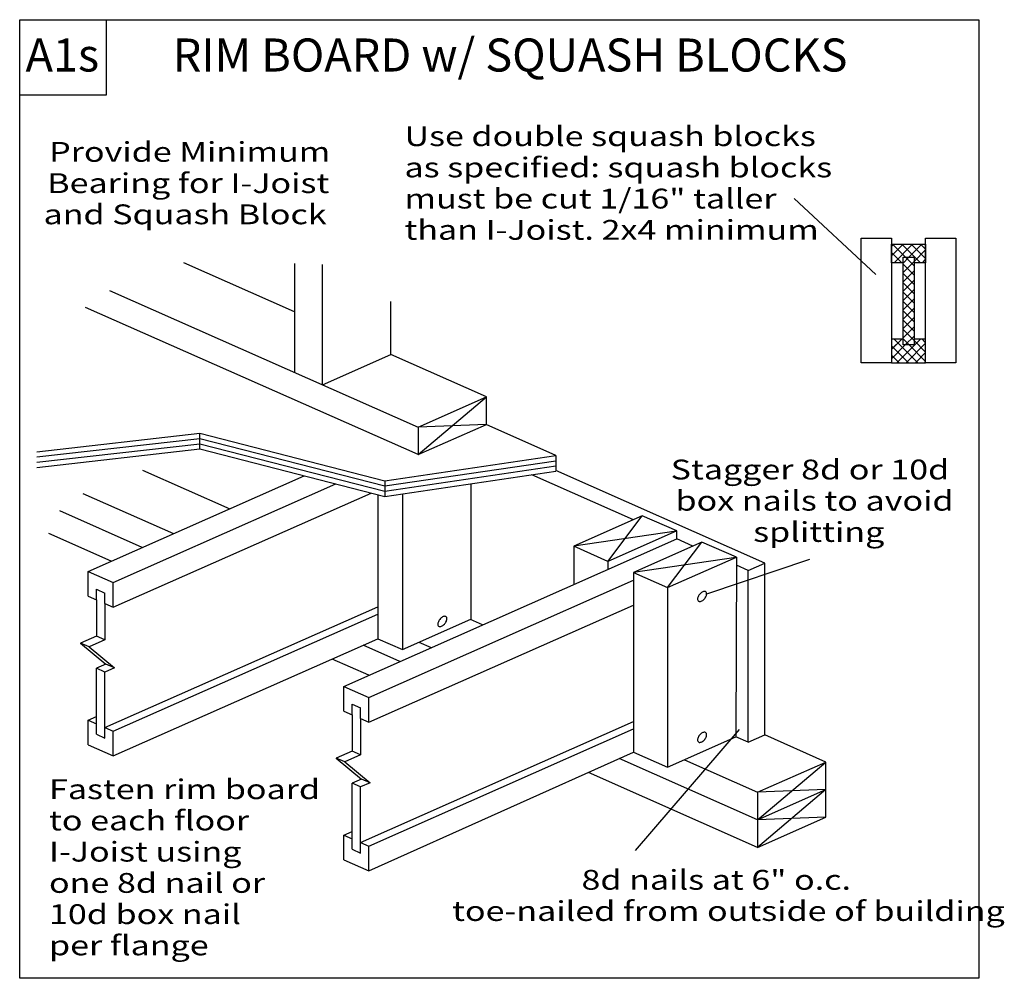
# Model space of a CAD drawing. Units: millimetres. Extents: x 0 to 149, y 0 to 145.
import ezdxf
from ezdxf.enums import TextEntityAlignment as Align

# ---------------------------------------------------------------- set-up
doc = ezdxf.new("R2010")
doc.units = ezdxf.units.MM
doc.header["$MEASUREMENT"] = 0
doc.layers.get('0').update_dxf_attribs({"lineweight": 35})
for name, color, linetype, lineweight in [('3 Texts', 7, 'Continuous', 35), ('5 Hatches', 7, 'Continuous', 35), ('6 Drawing Origin Marker', 7, 'Continuous', 35), ('8 Other', 7, 'Continuous', 35), ('TEXT', 7, 'Continuous', 35)]:
    doc.layers.add(name, color=color, linetype=linetype, lineweight=lineweight)
doc.styles.add('Arial', font='ARIAL.TTF')
pattern_1 = [(45, (0, 0), (1.41421, 0), []), (315, (0, 0), (1.41421, 0), [])]
pattern_2 = [(45, (0, 0), (52.609, 0), []), (315, (0, 0), (52.609, 0), [])]

msp = doc.modelspace()

# ---------------------------------------------------------------- hatches: boundary and pattern name
at = {"layer": '5 Hatches', "lineweight": 18}
h = msp.add_hatch(dxfattribs=at)
h.set_pattern_fill('Mesh', color=42, scale=4, style=0, pattern_type=0)
h.set_pattern_definition([(45, (0, 0), (5.65684, 0), []), (315, (0, 0), (5.65684, 0), [])])
h.paths.add_polyline_path([(133.72, 108.31), (131.98, 108.31), (131.98, 111.11), (137.14, 111.11), (137.14, 108.31), (135.38, 108.31), (135.38, 109.14), (133.72, 109.14)], flags=0)
h = msp.add_hatch(dxfattribs=at)
h.set_pattern_fill('Mesh', color=42, style=0, pattern_type=0)
h.set_pattern_definition(pattern_1)
h.paths.add_polyline_path([(133.72, 109.14), (135.38, 109.14), (135.38, 108.31), (135.38, 96.74), (135.38, 95.86), (133.72, 95.86), (133.72, 96.74), (133.72, 108.31)], flags=0)
h = msp.add_hatch(dxfattribs=at)
h.set_pattern_fill('Mesh', color=42, scale=2, style=0, pattern_type=0)
h.set_pattern_definition([(45, (0, 0), (2.82842, 0), []), (315, (0, 0), (2.82842, 0), [])])
h.paths.add_polyline_path([(135.38, 96.74), (137.14, 96.74), (137.14, 93.16), (131.98, 93.16), (131.98, 96.74), (133.72, 96.74), (133.72, 95.86), (135.38, 95.86)], flags=0)
at = {"layer": 'TEXT', "lineweight": 25}
h = msp.add_hatch(dxfattribs=at)
h.set_pattern_fill('Mesh', color=18, style=0, pattern_type=0)
h.set_pattern_definition(pattern_1)
h.paths.add_polyline_path([(133.72, 109.14), (133.72, 108.31), (132.01, 108.31), (132.01, 111.11), (137.14, 111.11), (137.14, 108.31), (135.38, 108.31), (135.38, 109.14)], flags=0)
h = msp.add_hatch(dxfattribs=at)
h.set_pattern_fill('Mesh', color=18, scale=37.2, style=0, pattern_type=0)
h.set_pattern_definition(pattern_2)
h.paths.add_polyline_path([(133.72, 109.14), (133.72, 108.31), (132.01, 108.31), (132.01, 111.11), (137.14, 111.11), (137.14, 108.31), (135.38, 108.31), (135.38, 109.14)], flags=0)
h = msp.add_hatch(dxfattribs=at)
h.set_pattern_fill('Mesh', color=18, style=0, pattern_type=0)
h.set_pattern_definition(pattern_1)
h.paths.add_polyline_path([(135.38, 95.86), (135.38, 96.74), (137.14, 96.74), (137.14, 93.16), (132.01, 93.16), (132.01, 96.74), (133.72, 96.74), (133.72, 95.86)], flags=0)
h = msp.add_hatch(dxfattribs=at)
h.set_pattern_fill('Mesh', color=18, scale=18.6, style=0, pattern_type=0)
h.set_pattern_definition([(45, (0, 0), (26.3043, 0), []), (315, (0, 0), (26.3043, 0), [])])
h.paths.add_polyline_path([(135.38, 95.86), (135.38, 96.74), (137.14, 96.74), (137.14, 93.16), (132.01, 93.16), (132.01, 96.74), (133.72, 96.74), (133.72, 95.86)], flags=0)
h = msp.add_hatch(dxfattribs=at)
h.set_pattern_fill('Mesh', color=18, scale=37.2, style=0, pattern_type=0)
h.set_pattern_definition(pattern_2)
h.paths.add_polyline_path([(135.38, 95.86), (135.38, 96.74), (137.14, 96.74), (137.14, 93.16), (132.01, 93.16), (132.01, 96.74), (133.72, 96.74), (133.72, 95.86)], flags=0)

# ---------------------------------------------------------------- linework, layer by layer
at = {"color": 7, "linetype": 'Continuous', "lineweight": 25, "ltscale": 12}
for p, q in [((41.6, 100.89), (24.86, 108.3)), ((41.6, 108.22), (41.6, 91.72)), ((45.85, 89.85), (45.85, 108.04)), ((13.57, 104.13), (60.33, 83.43)), ((60.33, 79.26), (9.98, 101.55)), ((60.33, 83.43), (70.68, 88.02)), ((60.33, 79.26), (70.68, 88.02)), ((60.33, 79.26), (70.68, 83.84)), ((70.68, 83.84), (60.33, 83.43)), ((81.17, 79.15), (70.63, 83.82)), ((27.26, 80.12), (27.26, 82.5)), ((60.33, 83.43), (60.33, 79.26)), ((81.17, 79.15), (81.17, 76.77)), ((10.36, 61.59), (43.05, 76.06)), ((18.6, 76.93), (31.8, 71.08)), ((92.91, 69.41), (77.51, 76.23)), ((14.17, 59.91), (47.87, 74.83)), ((55.26, 75.31), (55.26, 72.93)), ((68.28, 74.86), (68.28, 54.34)), ((9.54, 73.38), (23.27, 67.31)), ((14.17, 56.16), (53.22, 73.45)), ((54.23, 73.2), (54.23, 51.39)), ((57.93, 73.33), (57.93, 49.76)), ((18.56, 65.22), (6.08, 70.74)), ((89.04, 63.11), (94.24, 69.99)), ((13.84, 63.13), (4.42, 67.31)), ((99.39, 67.68), (83.89, 65.4)), ((49.05, 44.19), (99.46, 66.51)), ((98.07, 59.15), (103.27, 66.03)), ((101.91, 65.42), (99.46, 66.51)), ((108.42, 63.71), (92.92, 61.43)), ((112.8, 36.84), (112.8, 62.86)), ((10.36, 61.59), (14.17, 59.91)), ((10.36, 57.85), (10.36, 61.59)), ((92.92, 61.44), (92.92, 34.23)), ((110.25, 61.73), (108.49, 62.51)), ((110.25, 35.72), (110.25, 61.73)), ((14.17, 56.16), (14.17, 59.91)), ((52.85, 42.51), (92.92, 60.24)), ((11.62, 58.89), (12.91, 58.32)), ((12.91, 56.72), (12.91, 58.32)), ((98.07, 59.16), (98.07, 31.94)), ((11.62, 57.29), (11.62, 51.81)), ((12.91, 56.72), (14.17, 56.16)), ((12.91, 56.72), (12.91, 51.24)), ((12.91, 37.96), (54.23, 56.25)), ((52.85, 38.76), (92.92, 56.5)), ((14.17, 37.4), (54.23, 55.14)), ((57.93, 49.76), (68.28, 54.34)), ((70.07, 53.5), (68.23, 54.32)), ((11.62, 51.81), (9.22, 50.74)), ((12.91, 51.24), (10.51, 50.17)), ((12.91, 51.24), (11.62, 51.81)), ((14.17, 33.66), (54.23, 51.39)), ((54.23, 51.39), (57.93, 49.76)), ((60.42, 50.86), (62.27, 50.05)), ((57.55, 47.96), (52.01, 50.41)), ((52.84, 45.87), (47.3, 48.33)), ((13.05, 47.56), (11.62, 46.93)), ((11.62, 36.93), (11.62, 46.93)), ((12.91, 46.36), (11.62, 46.93)), ((14.34, 46.99), (12.91, 46.36)), ((12.91, 36.37), (12.91, 46.36)), ((49.05, 40.45), (49.05, 44.19)), ((49.05, 44.19), (52.85, 42.51)), ((52.85, 38.76), (52.85, 42.51)), ((49.05, 40.45), (50.31, 39.89)), ((50.31, 39.89), (50.31, 41.49)), ((50.31, 41.49), (51.59, 40.92)), ((51.59, 39.32), (51.59, 40.92)), ((10.36, 39.09), (11.62, 39.64)), ((10.36, 39.09), (11.62, 38.53)), ((10.36, 35.34), (10.36, 39.09)), ((50.31, 39.89), (50.31, 34.4)), ((51.59, 39.32), (51.59, 33.84)), ((51.59, 39.32), (52.85, 38.76)), ((51.59, 20.56), (92.92, 38.85)), ((12.91, 37.96), (14.17, 37.4)), ((14.17, 33.66), (14.17, 37.4)), ((52.85, 20), (92.92, 37.74)), ((11.62, 36.93), (12.91, 36.37)), ((98.07, 31.94), (108.42, 36.53)), ((110.25, 35.72), (108.42, 36.53)), ((110.25, 35.72), (112.8, 36.84)), ((10.36, 35.34), (14.17, 33.66)), ((50.31, 34.4), (47.91, 33.34)), ((51.59, 33.84), (50.31, 34.4)), ((49.2, 32.77), (47.91, 33.34)), ((47.91, 33.34), (51.74, 30.16)), ((51.59, 33.84), (49.2, 32.77)), ((111.71, 23.99), (90.77, 33.26)), ((92.92, 34.23), (98.07, 31.94)), ((100.62, 33.07), (111.71, 28.16)), ((49.2, 32.77), (53.03, 29.59)), ((51.74, 30.16), (50.31, 29.53)), ((53.03, 29.59), (51.74, 30.16)), ((51.59, 28.96), (50.31, 29.53)), ((50.31, 19.54), (50.31, 29.53)), ((53.03, 29.59), (51.59, 28.96)), ((51.59, 18.96), (51.59, 28.96)), ((49.05, 21.69), (50.31, 21.13)), ((50.31, 19.54), (51.59, 18.96)), ((51.59, 20.56), (52.85, 20)), ((52.85, 16.26), (52.85, 20))]:
    msp.add_line(p, q, dxfattribs=at)
for points in [[(45.85, 89.85), (56.2, 94.42), (56.2, 102.43)], [(70.68, 83.84), (70.68, 88.02), (56.2, 94.42)], [(2.57, 79.71), (27.26, 82.5), (55.26, 75.31), (81.17, 79.15)], [(2.57, 78.92), (27.26, 81.7), (55.26, 74.52), (81.17, 78.35)], [(2.57, 78.13), (27.26, 80.91), (55.26, 73.73), (81.17, 77.56)], [(2.57, 77.33), (27.26, 80.12), (55.26, 72.93), (81.17, 76.77)], [(110.25, 61.73), (112.8, 62.86), (81.17, 76.86)], [(92.92, 61.43), (98.07, 59.15), (108.49, 63.74), (108.42, 36.53)], [(10.36, 57.85), (11.62, 57.29), (11.62, 58.89)], [(10.51, 50.17), (9.22, 50.74), (13.05, 47.56)], [(10.51, 50.17), (14.34, 46.99), (13.05, 47.56)], [(111.71, 28.16), (122.05, 32.74), (112.8, 36.84)], [(49.05, 17.94), (52.85, 16.26), (92.93, 34.22)], [(122.05, 24.4), (111.71, 23.99), (122.05, 32.74)], [(111.71, 28.16), (111.71, 19.82), (122.05, 24.4), (122.05, 32.74)], [(122.05, 28.57), (111.71, 19.82), (86.09, 31.16)], [(111.71, 23.99), (122.05, 28.57), (111.71, 28.16)], [(49.05, 17.94), (49.05, 21.69), (50.31, 22.24)]]:
    msp.add_lwpolyline(points, dxfattribs=at)
for points in [[(102.73, 57.1), (102.8, 57.06), (102.88, 57.03), (102.97, 57.03), (103.07, 57.04), (103.17, 57.08), (103.28, 57.13), (103.39, 57.2), (103.49, 57.28), (103.59, 57.38), (103.69, 57.48), (103.77, 57.6), (103.85, 57.72), (103.91, 57.84), (103.95, 57.96), (103.98, 58.07), (103.99, 58.18), (103.99, 58.28), (103.96, 58.37), (103.93, 58.44), (103.87, 58.5), (103.8, 58.54), (103.72, 58.56), (103.63, 58.57), (103.53, 58.55), (103.43, 58.52), (103.32, 58.47), (103.21, 58.4), (103.11, 58.32), (103.01, 58.22), (102.91, 58.11), (102.83, 58), (102.75, 57.88), (102.69, 57.76), (102.65, 57.64), (102.62, 57.52), (102.61, 57.42), (102.62, 57.32), (102.64, 57.23), (102.68, 57.15)], [(63.41, 53.31), (63.48, 53.27), (63.56, 53.25), (63.65, 53.25), (63.75, 53.26), (63.85, 53.3), (63.96, 53.35), (64.07, 53.42), (64.17, 53.5), (64.28, 53.6), (64.37, 53.7), (64.45, 53.82), (64.53, 53.93), (64.59, 54.06), (64.63, 54.18), (64.66, 54.29), (64.67, 54.4), (64.67, 54.5), (64.65, 54.59), (64.61, 54.66), (64.55, 54.72), (64.49, 54.76), (64.41, 54.78), (64.31, 54.79), (64.22, 54.77), (64.11, 54.74), (64, 54.69), (63.9, 54.62), (63.79, 54.54), (63.69, 54.44), (63.59, 54.33), (63.51, 54.22), (63.44, 54.1), (63.38, 53.98), (63.33, 53.86), (63.3, 53.74), (63.29, 53.64), (63.3, 53.54), (63.32, 53.45), (63.36, 53.37)], [(102.73, 35.78), (102.8, 35.74), (102.88, 35.71), (102.97, 35.71), (103.07, 35.73), (103.17, 35.76), (103.28, 35.81), (103.39, 35.88), (103.49, 35.96), (103.59, 36.06), (103.69, 36.16), (103.77, 36.28), (103.85, 36.4), (103.91, 36.52), (103.95, 36.64), (103.98, 36.75), (103.99, 36.86), (103.99, 36.96), (103.96, 37.05), (103.93, 37.12), (103.87, 37.18), (103.8, 37.22), (103.72, 37.25), (103.63, 37.25), (103.53, 37.23), (103.43, 37.2), (103.32, 37.15), (103.21, 37.08), (103.11, 37), (103.01, 36.9), (102.91, 36.8), (102.83, 36.68), (102.75, 36.56), (102.69, 36.44), (102.65, 36.32), (102.62, 36.21), (102.61, 36.1), (102.61, 36), (102.64, 35.91), (102.68, 35.84)]]:
    msp.add_lwpolyline(points, close=True, dxfattribs=at)
at = {"layer": '6 Drawing Origin Marker', "color": 7, "linetype": 'Continuous', "lineweight": 25, "ltscale": 12}
msp.add_lwpolyline([(0, 0), (0, 145.1), (145.21, 145.1), (145.21, 0)], close=True, dxfattribs=at)
at = {"layer": '8 Other', "color": 7, "linetype": 'Continuous', "lineweight": 25, "ltscale": 12}
msp.add_lwpolyline([(0, 133.69), (0, 145.1), (13.1, 145.1), (13.1, 133.69)], close=True, dxfattribs=at)
at = {"layer": 'TEXT', "color": 7, "linetype": 'Continuous', "lineweight": 25, "ltscale": 12}
for p, q in [((117.26, 118.04), (129.59, 106.54)), ((94.24, 69.99), (83.89, 65.41)), ((99.46, 67.71), (94.24, 69.99)), ((99.39, 67.68), (89.04, 63.11)), ((99.46, 66.51), (99.46, 67.71)), ((103.27, 66.03), (92.92, 61.44)), ((108.49, 63.74), (103.27, 66.03)), ((89.04, 63.11), (83.89, 65.4)), ((83.89, 65.4), (83.89, 59.61)), ((89.04, 63.11), (89.04, 61.91)), ((89.04, 63.11), (89.04, 61.91)), ((93.23, 19.33), (108.98, 37.64))]:
    msp.add_line(p, q, dxfattribs=at)
at = {"layer": 'TEXT', "color": 7, "linetype": 'Continuous', "lineweight": 25, "ltscale": 4}
msp.add_line((119.56, 63.38), (103.98, 58.13), dxfattribs=at)
at = {"layer": 'TEXT', "color": 7, "linetype": 'Continuous', "lineweight": 25, "ltscale": 12}
for points in [[(127.4, 112.04), (131.98, 112.04), (131.98, 93.16), (127.4, 93.16)], [(137.14, 112.04), (141.72, 112.04), (141.72, 93.16), (137.14, 93.16)], [(133.72, 109.14), (135.38, 109.14), (135.38, 108.31), (135.38, 96.74), (135.38, 95.86), (133.72, 95.86), (133.72, 96.74), (133.72, 108.31)]]:
    msp.add_lwpolyline(points, close=True, dxfattribs=at)
for points in [[(133.72, 108.31), (131.98, 108.31), (131.98, 111.11), (137.14, 111.11), (137.14, 108.31), (135.38, 108.31)], [(133.72, 96.74), (131.98, 96.74), (131.98, 93.16), (137.14, 93.16), (137.14, 96.74), (135.38, 96.74)]]:
    msp.add_lwpolyline(points, dxfattribs=at)

# ---------------------------------------------------------------- texts
at = {"layer": '3 Texts', "color": 7, "lineweight": 25, "style": 'Arial', "width": 1.26}
for s, p in [('Provide Minimum', (4.46, 122.65)), ('Bearing for I-Joist', (4.17, 117.92)), ('and Squash Block', (3.61, 113.2))]:
    msp.add_text(s, height=3, dxfattribs=at).set_placement(p, align=Align.BOTTOM_LEFT)
at = {"layer": '8 Other', "color": 7, "lineweight": 25, "style": 'Arial'}
msp.add_text('A1s', height=5, dxfattribs=at).set_placement((0.89, 135.69), align=Align.BOTTOM_LEFT)
at = {"layer": 'TEXT', "color": 7, "lineweight": 25, "style": 'Arial'}
msp.add_text('RIM BOARD w/ SQUASH BLOCKS', height=5, dxfattribs=at).set_placement((23.17, 135.69), align=Align.BOTTOM_LEFT)
at = {"layer": 'TEXT', "color": 7, "lineweight": 25, "style": 'Arial', "width": 1.26}
for s, p in [('Use double squash blocks ', (58.25, 125.03)), ('as specified: squash blocks ', (58.25, 120.3)), ('must be cut 1/16" taller ', (58.25, 115.58)), ('than I-Joist. 2x4 minimum', (58.25, 110.85)), ('Fasten rim board', (4.44, 26.18)), ('to each floor', (4.44, 21.45)), ('I-Joist using ', (4.44, 16.73)), ('8d nails at 6" o.c.', (85.04, 12.47)), ('one 8d nail or', (4.44, 12)), ('toe-nailed from outside of building ', (65.46, 7.75)), ('10d box nail ', (4.44, 7.27)), ('per flange', (4.44, 2.55))]:
    msp.add_text(s, height=3, dxfattribs=at).set_placement(p, align=Align.BOTTOM_LEFT)
for s, p in [('Stagger 8d or 10d ', (98.54, 78.51)), ('box nails to avoid ', (99.28, 73.79)), ('splitting', (111.03, 69.06))]:
    msp.add_text(s, height=3, dxfattribs=at).set_placement(p, align=Align.TOP_LEFT)

doc.saveas('drawing.dxf')
